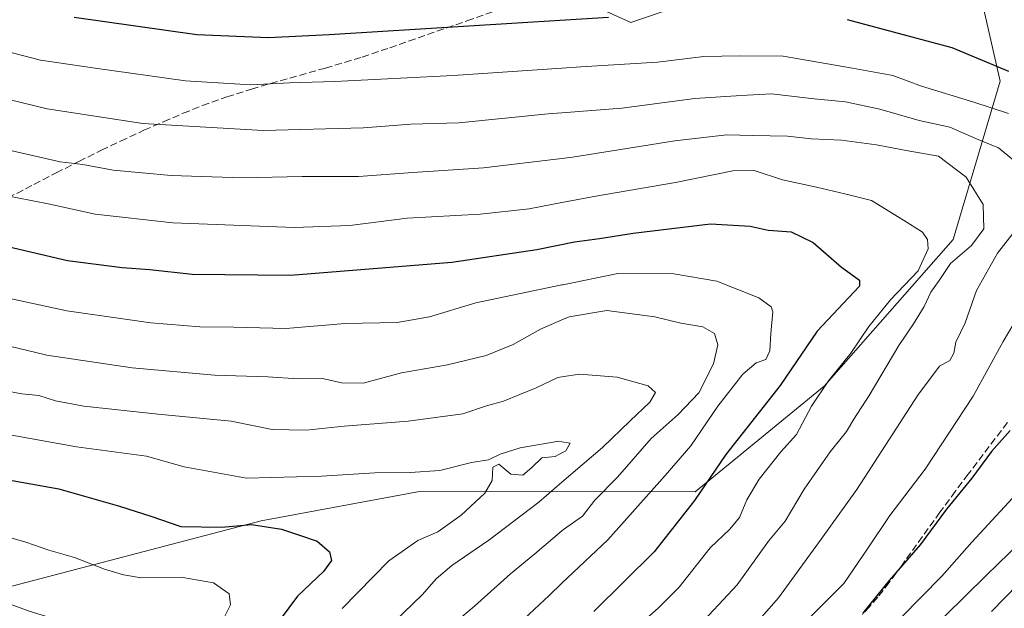
# Model space of a CAD drawing. Units: metres. Extents: x 651845 to 655954, y 4727784 to 4730176.
# Drawn here: x 653125 to 653352, y 4728934 to 4729070 of the extents above; entities that cross this region are included whole.
import ezdxf

# ---------------------------------------------------------------- set-up
doc = ezdxf.new("R2010")
doc.units = ezdxf.units.M
doc.header["$MEASUREMENT"] = 0
doc.linetypes.add('DGN Style 3', pattern=[2.307223458686699, 1.648016756204785, -0.6592067024819142])
for name, color, linetype, lineweight in [('Arbolado forestal CxS', 92, 'Continuous', 0), ('Curva de nivel maestra', 30, 'Continuous', 30), ('Curva de nivel normal', 30, 'Continuous', 0), ('Senda', 7, 'DGN Style 3', 0)]:
    doc.layers.add(name, color=color, linetype=linetype, lineweight=lineweight)

msp = doc.modelspace()

# ---------------------------------------------------------------- linework, layer by layer
at = {"layer": 'Arbolado forestal CxS', "color": 92, "linetype": 'Continuous', "lineweight": 0}
for points in [[(653101.0878999997, 4729175.280900001, 954.6607999999978), (653150.6929000001, 4729159.7719, 953.126099999994), (653203.3991, 4729156.669299999, 955.6008000000003), (653254.0371000003, 4729148.3981, 964.6413000000031), (653280.9071000004, 4729130.8213, 973.1119000000036), (653274.7052999996, 4729102.9057, 985.3978999999963), (653241.3491000002, 4729080.400900001, 994.6309999999941), (653265.6051000003, 4729069.283299999, 999.6165000000037), (653308.9484999999, 4729084.1819, 993.2084000000032), (653344.1646999996, 4729085.535900001, 990.3426000000036), (653350.9364999998, 4729055.738100001, 1000.943799999994), (653340.0998999998, 4729019.168500001, 1017.877099999998), (653310.3010999998, 4728985.307700001, 1021.994999999995), (653280.5022999998, 4728960.928099999, 1027.109299999996), (653216.8421, 4728960.9287, 1045.636700000003), (653180.2714999998, 4728954.1567, 1048.789499999999), (653117.9656999996, 4728937.903899999, 1059.144199999995)], [(653117.9656999996, 4728937.903899999, 1059.144199999995), (653180.2714999998, 4728954.1567, 1048.789499999999), (653216.8421, 4728960.9287, 1045.636700000003), (653280.5022999998, 4728960.928099999, 1027.109299999996), (653310.3010999998, 4728985.307700001, 1021.994999999995), (653340.0998999998, 4729019.168500001, 1017.877099999998), (653350.9364999998, 4729055.738100001, 1000.943799999994), (653344.1646999996, 4729085.535900001, 990.3426000000036), (653308.9484999999, 4729084.1819, 993.2084000000032), (653265.6051000003, 4729069.283299999, 999.6165000000037), (653241.3491000002, 4729080.400900001, 994.6309999999941), (653274.7052999996, 4729102.9057, 985.3978999999963), (653280.9071000004, 4729130.8213, 973.1119000000036), (653254.0371000003, 4729148.3981, 964.6413000000031), (653203.3991, 4729156.669299999, 955.6008000000003), (653150.6929000001, 4729159.7719, 953.126099999994), (653101.0878999997, 4729175.280900001, 954.6607999999978)], [(653117.9656999996, 4728937.903899999, 1059.144199999995), (653180.2714999998, 4728954.1567, 1048.789499999999), (653216.8421, 4728960.9287, 1045.636700000003), (653280.5022999998, 4728960.928099999, 1027.109299999996), (653310.3010999998, 4728985.307700001, 1021.994999999995), (653340.0998999998, 4729019.168500001, 1017.877099999998), (653350.9364999998, 4729055.738100001, 1000.943799999994), (653344.1646999996, 4729085.535900001, 990.3426000000036), (653308.9484999999, 4729084.1819, 993.2084000000032), (653265.6051000003, 4729069.283299999, 999.6165000000037), (653241.3491000002, 4729080.400900001, 994.6309999999941), (653274.7052999996, 4729102.9057, 985.3978999999963), (653280.9071000004, 4729130.8213, 973.1119000000036), (653254.0371000003, 4729148.3981, 964.6413000000031), (653203.3991, 4729156.669299999, 955.6008000000003), (653150.6929000001, 4729159.7719, 953.126099999994), (653101.0878999997, 4729175.280900001, 954.6607999999978)], [(653117.9656999996, 4728937.903899999, 1059.144199999995), (653180.2714999998, 4728954.1567, 1048.789499999999), (653216.8421, 4728960.9287, 1045.636700000003), (653280.5022999998, 4728960.928099999, 1027.109299999996), (653310.3010999998, 4728985.307700001, 1021.994999999995), (653340.0998999998, 4729019.168500001, 1017.877099999998), (653350.9364999998, 4729055.738100001, 1000.943799999994), (653344.1646999996, 4729085.535900001, 990.3426000000036), (653308.9484999999, 4729084.1819, 993.2084000000032), (653265.6051000003, 4729069.283299999, 999.6165000000037), (653241.3491000002, 4729080.400900001, 994.6309999999941), (653274.7052999996, 4729102.9057, 985.3978999999963), (653280.9071000004, 4729130.8213, 973.1119000000036), (653254.0371000003, 4729148.3981, 964.6413000000031), (653203.3991, 4729156.669299999, 955.6008000000003), (653150.6929000001, 4729159.7719, 953.126099999994), (653101.0878999997, 4729175.280900001, 954.6607999999978)]]:
    msp.add_polyline3d(points, dxfattribs=at)
at = {"layer": 'Curva de nivel maestra', "color": 30, "linetype": 'Continuous', "lineweight": 30, "flags": 128}
for points, elevation in [([(653137.0700000003, 4729070.530099999), (653165.4100000003, 4729066.530099999), (653181.9800000006, 4729065.870100001), (653195.9400000004, 4729066.4901), (653260.5099999999, 4729070.550100001)], 1000), ([(653315.5899999999, 4729069.970100001), (653329.3899999997, 4729066.270099999), (653339.7400000002, 4729063.4901), (653352.8700000001, 4729058.0801)], 1000), ([(653115.5, 4729019.040100001), (653135.5800000001, 4729014.360099999), (653148.2100000001, 4729012.7401), (653154.5899999999, 4729012.2401), (653164.3600000005, 4729011.1601), (653187.0800000001, 4729010.920100001), (653224.29, 4729013.960100001), (653243.9000000004, 4729016.9001), (653252.6200000001, 4729018.640100001), (653258.4199999999, 4729019.370100001), (653266.1399999997, 4729020.6601), (653284, 4729022.7601), (653293.2199999997, 4729022.280099999), (653297.3499999996, 4729021.350099999), (653302.6399999997, 4729020.970100001), (653307.7199999997, 4729018.5101), (653314.2800000003, 4729012.7601), (653318.4699999997, 4729009.800100001), (653318.4600000001, 4729008.4101), (653308.6699999999, 4728998.0101), (653300.0800000001, 4728985.470100001), (653287.5800000001, 4728969.4901), (653280.3200000003, 4728958.860099999), (653271.0199999996, 4728947.0101), (653257.0700000003, 4728933.2301)], 1025), ([(653353.2300000006, 4728975.030099999), (653348.9299999997, 4728970.210100001), (653344.4100000003, 4728964.030099999), (653338.54, 4728956.890100001), (653332.4100000003, 4728948.6601), (653325.3099999997, 4728940.420100001), (653319.1600000003, 4728932.770099999)], 1000), ([(653106.2999999998, 4728966.4001), (653133.5700000003, 4728961.550100001), (653147.5999999996, 4728957.5701), (653154.7999999998, 4728955.290100001), (653161.7100000001, 4728952.890100001), (653171.2000000002, 4728952.7401), (653178.0099999999, 4728953.350099999), (653185, 4728952.290100001), (653189.0999999996, 4728950.9101), (653193.2000000002, 4728949.4801), (653196.0199999996, 4728947.030099999), (653196.5, 4728945.020099999), (653194.6600000003, 4728942.460100001), (653188.6299999999, 4728936.7601), (653182.6500000004, 4728928.720100001)], 1050)]:
    msp.add_lwpolyline(points, dxfattribs=dict(at, elevation=elevation))
at = {"layer": 'Curva de nivel normal', "color": 30, "linetype": 'Continuous', "lineweight": 0, "flags": 128}
for points, elevation in [([(653113.5199999996, 4729064.690099999), (653129.3399999999, 4729060.610099999), (653141.9199999999, 4729058.770099999), (653162.8300000001, 4729055.850099999), (653177.8700000001, 4729054.9001), (653186.7800000003, 4729055.380100001), (653197.29, 4729055.640100001), (653224.6299999999, 4729057.020099999), (653249.733, 4729058.766899999), (653254.0899999999, 4729059.0701), (653271.8099999997, 4729060.1601), (653282.4800000006, 4729061.4101), (653290.8099999997, 4729061.600099999), (653300.8099999997, 4729061.550100001), (653316.8099999997, 4729058.770099999), (653326.1399999997, 4729057.0601), (653332.7199999997, 4729054.610099999), (653344.7999999998, 4729050.880100001), (653352.8200000003, 4729048.280099999)], 1005), ([(653106.7999999998, 4729055.200099999), (653130.8899999997, 4729049.3301), (653152.9500000002, 4729045.960100001), (653180.7000000002, 4729044.360099999), (653203.9199999999, 4729045.0001), (653214.8600000005, 4729045.780099999), (653225.9500000002, 4729046.110099999), (653246.5300000003, 4729048.190099999), (653249.733, 4729048.4417), (653263.5899999999, 4729049.530099999), (653280.4500000002, 4729051.780099999), (653291.0800000001, 4729052.420100001), (653298.1299999999, 4729052.800100001), (653307.9600000001, 4729051.630100001), (653315.2000000002, 4729050.950099999), (653323.1500000004, 4729049.280099999), (653332.2199999997, 4729046.690099999), (653339.2800000003, 4729045.140100001), (653345.4600000001, 4729042.460100001), (653350.54, 4729040.3201), (653355.2999999998, 4729036.4001)], 1010), ([(653121.0800000001, 4729040.040100001), (653133.8600000005, 4729037.140100001), (653139.0800000001, 4729036.4801), (653146.1299999999, 4729035.200099999), (653159.4699999997, 4729033.940099999), (653175.9400000004, 4729033.390100001), (653189.7300000006, 4729033.7501), (653202.7300000006, 4729033.7401), (653215.2999999998, 4729034.640100001), (653231.5999999996, 4729035.720100001), (653249.733, 4729037.921800001), (653252.1900000004, 4729038.220100001), (653275.8099999997, 4729041.960100001), (653287.8099999997, 4729043.370100001), (653293.8099999997, 4729043.200099999), (653301.8099999997, 4729043.0101), (653307.3499999996, 4729042.420100001), (653314.29, 4729042.1501), (653322.3499999996, 4729041.0701), (653329.1799999997, 4729039.700099999), (653336.7100000001, 4729038.4301), (653343.0999999996, 4729033.610099999), (653347.0300000003, 4729027.2501), (653347.1799999997, 4729021.610099999), (653344.2800000003, 4729017.7501), (653339.4800000006, 4729013.600099999), (653336.8099999997, 4729009.690099999), (653334.9400000004, 4729006.9801), (653333.3399999999, 4729003.690099999), (653330.9100000003, 4728999.6601), (653327.5, 4728994.710100001), (653320.6600000003, 4728983.1601), (653317.1200000001, 4728977.670100001), (653315.4199999999, 4728974.860099999), (653311.7000000002, 4728970.140100001), (653305.6799999997, 4728961.470100001), (653301.25, 4728954.140100001), (653297.4199999999, 4728949.470100001), (653290.1900000004, 4728939.440099999), (653280.4299999997, 4728928.950099999)], 1015), ([(653111.7999999998, 4729031.1801), (653131.4600000001, 4729027.3201), (653141.9800000006, 4729025.030099999), (653159.9000000004, 4729023.0101), (653187.9000000004, 4729021.9801), (653200.7400000002, 4729022.380100001), (653213.9600000001, 4729024.0701), (653230.8099999997, 4729024.9901), (653242.1699999999, 4729026.2601), (653249.733, 4729027.7039), (653257.5700000003, 4729029.200099999), (653275.9199999999, 4729032.3201), (653289.2199999997, 4729035.0701), (653294.1200000001, 4729035.120100001), (653300.6200000001, 4729032.9901), (653308.4699999997, 4729031.300100001), (653315.0499999998, 4729029.7501), (653321.2000000002, 4729028.200099999), (653328.6200000001, 4729023.620100001), (653332.9500000002, 4729020.850099999), (653334.1100000005, 4729019.1801), (653334.2599999999, 4729016.9901), (653332.0099999999, 4729011.9101), (653325.5599999997, 4729005.210100001), (653320.5800000001, 4728999.110099999), (653316.4100000003, 4728992.890100001), (653311.25, 4728986.5601), (653307.3899999997, 4728980.670100001), (653303.9000000004, 4728974.140100001), (653300.2599999999, 4728970.140100001), (653295.25, 4728963.8101), (653292.4199999999, 4728959.040100001), (653290.7199999997, 4728954.960100001), (653288.4800000006, 4728952.270099999), (653283.9699999997, 4728947.960100001), (653276.7699999996, 4728938.850099999), (653271.9699999997, 4728934.0001), (653259.4600000001, 4728922.9801)], 1020), ([(653354.4600000001, 4729021.3301), (653350.3300000001, 4729015.9801), (653345.4800000006, 4729007.370100001), (653342.8700000001, 4728999.940099999), (653340.6600000003, 4728995.450099999), (653340.2400000002, 4728992.890100001), (653339.2699999996, 4728991.2301), (653336.9400000004, 4728989.920100001), (653331.8899999997, 4728983.2401), (653317.79, 4728961.420100001), (653309.6200000001, 4728949.9901), (653299.75, 4728936.4001), (653290.8799999999, 4728926.3201)], 1010), ([(653116.8200000003, 4729006.720100001), (653135.3799999999, 4729002.710100001), (653154.7999999998, 4728999.960100001), (653166.1299999999, 4728999.040100001), (653173.9600000001, 4728998.960100001), (653185.9400000004, 4728998.620100001), (653199.6799999997, 4728999.770099999), (653211.6600000003, 4728999.9901), (653219.1399999997, 4729001.340100001), (653229.8099999997, 4729004.540100001), (653249.733, 4729008.687000001), (653249.9400000004, 4729008.7301), (653262.6399999997, 4729011.340100001), (653275.5999999996, 4729011.270099999), (653285.4800000006, 4729009.530099999), (653295.1699999999, 4729005.670100001), (653298.0099999999, 4729003.640100001), (653298.3899999997, 4729002.4801), (653297.9299999997, 4728997.470100001), (653297.7400000002, 4728993.470100001), (653296.8300000001, 4728991.440099999), (653294.5999999996, 4728990.6501), (653291.5, 4728988.100099999), (653285.75, 4728980.640100001), (653279.4600000001, 4728971.4801), (653273.5999999996, 4728964.640100001), (653260.3300000001, 4728949.840100001), (653249.733, 4728939.7741), (653246.7599999999, 4728936.950099999), (653239.8200000003, 4728930.5101)], 1030), ([(653089.8600000005, 4729002.280099999), (653130.7999999998, 4728992.440099999), (653150.4699999997, 4728989.540100001), (653169.4699999997, 4728987.800100001), (653181.7999999998, 4728987.460100001), (653188.7999999998, 4728986.9801), (653194.4699999997, 4728987.0601), (653198.8300000001, 4728986.0801), (653203.8499999996, 4728985.9901), (653212.6799999997, 4728988.350099999), (653223.3300000001, 4728990.200099999), (653232.2100000001, 4728992.360099999), (653238.4800000006, 4728994.940099999), (653244.7800000003, 4728998.4801), (653249.733, 4729000.609200001), (653251.4100000003, 4729001.3301), (653260.0800000001, 4729002.7501), (653271.2000000002, 4729001.3101), (653277.1600000003, 4728999.8301), (653282.2599999999, 4728999.0101), (653284.9600000001, 4728997.4301), (653285.7199999997, 4728994.880100001), (653284.75, 4728990.470100001), (653281.3200000003, 4728983.7401), (653276.5800000001, 4728978.7601), (653270.3300000001, 4728973.220100001), (653262.54, 4728964.300100001), (653257.3300000001, 4728958.9301), (653254.4600000001, 4728955.300100001), (653250.0999999996, 4728952.210100001), (653249.733, 4728951.896700001), (653243.4600000001, 4728946.540100001), (653237.8099999997, 4728941.960100001), (653229.5, 4728934.470100001), (653223.6900000004, 4728929.5601)], 1035), ([(653355.1100000005, 4729001.470100001), (653351.5999999996, 4728995.630100001), (653344.6699999999, 4728982.9801), (653333.6299999999, 4728966.090100001), (653325.4400000004, 4728955.460100001), (653320.4699999997, 4728947.940099999), (653314.8099999997, 4728939.690099999), (653296.3300000001, 4728921.140100001)], 1005), ([(653120.9100000003, 4728984.290100001), (653125.0300000003, 4728983.5101), (653128.9699999997, 4728983.120100001), (653132.8099999997, 4728981.9001), (653139.3499999996, 4728980.700099999), (653156.4900000002, 4728978.8201), (653173.3399999999, 4728977.210100001), (653182.8499999996, 4728975.300100001), (653190.6299999999, 4728975.110099999), (653199.4600000001, 4728976.090100001), (653214.2400000002, 4728977.2301), (653226.8600000005, 4728978.890100001), (653232.3099999997, 4728980.7401), (653236.2199999997, 4728981.8101), (653243.7599999999, 4728984.890100001), (653248.79, 4728987.3201), (653249.733, 4728987.4647), (653253.8099999997, 4728988.090100001), (653262.4699999997, 4728987.4101), (653269.5999999996, 4728985.370100001), (653271.3499999996, 4728983.840100001), (653270, 4728981.5701), (653265.4800000006, 4728977.300100001), (653259.1200000001, 4728971.140100001), (653249.733, 4728963.126800001), (653244.3600000005, 4728958.540100001), (653232.8600000005, 4728949.7301), (653224.2699999996, 4728943.870100001), (653220.7000000002, 4728940.8101), (653217.5099999999, 4728937.140100001), (653210.8799999999, 4728930.8101)], 1040), ([(653102.1600000003, 4728977.710100001), (653137.6299999999, 4728971.300100001), (653153.7800000003, 4728969.090100001), (653162.4699999997, 4728966.700099999), (653176.8799999999, 4728964.030099999), (653194.2000000002, 4728964.540100001), (653206.5499999998, 4728965.2401), (653214.6500000004, 4728965.3201), (653221.5, 4728965.8301), (653228.8799999999, 4728967.670100001), (653232.7400000002, 4728968.2501), (653235.4800000006, 4728969.600099999), (653240.0800000001, 4728971.0701), (653248.9699999997, 4728972.590100001), (653249.733, 4728972.454299999), (653251.6100000005, 4728972.120100001), (653250.5999999996, 4728970.350099999), (653249.733, 4728969.8917), (653248.1600000003, 4728969.0601), (653245.0599999997, 4728968.780099999), (653242.8099999997, 4728966.5001), (653240.6699999999, 4728964.7401), (653237.9199999999, 4728964.960100001), (653235.1200000001, 4728967.280099999), (653233.7999999998, 4728966.620100001), (653233.6399999997, 4728963.5001), (653231.9000000004, 4728960.5801), (653226.4800000006, 4728955.5101), (653221.0599999997, 4728951.6801), (653216.4800000006, 4728949.640100001), (653209.7300000006, 4728944.970100001), (653198.9500000002, 4728933.970100001)], 1045), ([(653356.6200000001, 4728962.4801), (653344.4000000004, 4728949.290100001), (653337.4199999999, 4728941.390100001), (653328, 4728931.800100001)], 995), ([(653361.1799999997, 4728954.630100001), (653347.7000000002, 4728941.5601), (653323.9000000004, 4728918.120100001)], 990), ([(653117.6399999997, 4728951.640100001), (653125.9000000004, 4728949.2401), (653131.2100000001, 4728947.380100001), (653137.1500000004, 4728945.7401), (653144.1299999999, 4728943.0601), (653148.4699999997, 4728941.7501), (653152.5300000003, 4728941.030099999), (653162.2100000001, 4728941.140100001), (653169.2999999998, 4728939.850099999), (653172.9199999999, 4728937.300100001), (653173.1799999997, 4728934.8101), (653171.1100000005, 4728930.620100001), (653166.5999999996, 4728924.030099999), (653159.8600000005, 4728914.780099999), (653144.2400000002, 4728889.4901), (653136.3399999999, 4728875.2301), (653132.5, 4728867.140100001), (653128.7000000002, 4728860.620100001), (653122.5599999997, 4728852.0701)], 1055), ([(653355.0899999999, 4728939.5801), (653348.9100000003, 4728933.220100001)], 985), ([(653118.4600000001, 4728936.360099999), (653126.7199999997, 4728933.290100001), (653134.2100000001, 4728931.0001), (653141.2400000002, 4728930.0601), (653148.9199999999, 4728929.940099999), (653153.1200000001, 4728928.9801), (653153.9500000002, 4728927.110099999), (653153.0999999996, 4728924.8101), (653145.8499999996, 4728912.4001), (653140.3600000005, 4728902.4101), (653135.0700000003, 4728894.040100001), (653132.5199999996, 4728888.720100001), (653127.5099999999, 4728879.4301), (653118.1399999997, 4728860.2501)], 1060)]:
    msp.add_lwpolyline(points, dxfattribs=dict(at, elevation=elevation))
at = {"layer": 'Senda', "color": 7, "linetype": 'DGN Style 3', "lineweight": 0}
for points in [[(653121.7901, 4729028.770099999, 1042.888800000001), (653127.7901, 4729031.890100001, 1039.212799999994), (653132.9501, 4729034.5601, 1037.130300000004), (653138.1601, 4729037.200099999, 1036.382100000003), (653143.4101, 4729039.800100001, 1035.193899999998), (653147.8300999999, 4729041.9101, 1034.6394), (653153.1901000004, 4729044.390100001, 1033.669399999999), (653157.7200999996, 4729046.390100001, 1030.127900000007), (653162.3000999996, 4729048.3201, 1028.884999999995), (653166.7301000003, 4729050.090100001, 1028.496100000004), (653172.3601000002, 4729052.110099999, 1027.497900000002), (653178.0301000001, 4729053.920100001, 1027.705100000006), (653184.6601, 4729055.850099999, 1027.0965), (653195.1001000004, 4729058.770099999, 1026.290699999998), (653203.6101000002, 4729061.3201, 1024.504100000006), (653209.9700999996, 4729063.470100001, 1022.573399999994), (653227.7901, 4729069.6801, 1017.666800000006), (653235.8601000002, 4729072.470100001, 1019.935400000002)], [(653352.5800999999, 4728976.890100001, 1011.319000000003), (653343.5301000001, 4728964.940099999, 1007.665699999998), (653340.5601000005, 4728961.0001, 1005.109500000006), (653337.0100999996, 4728956.170100001, 1004.592099999995), (653328.2500999998, 4728943.9801, 1007.932199999996), (653325.2901, 4728939.960100001, 1005.155700000003), (653323.9101, 4728938.120100001, 1003.678), (653322.6601, 4728936.590100001, 1003.538499999995), (653320.7100999998, 4728934.340100001, 1003.568100000004), (653319.1201, 4728932.5801, 1003.385999999999)]]:
    msp.add_polyline3d(points, dxfattribs=at)

doc.saveas('drawing.dxf')
